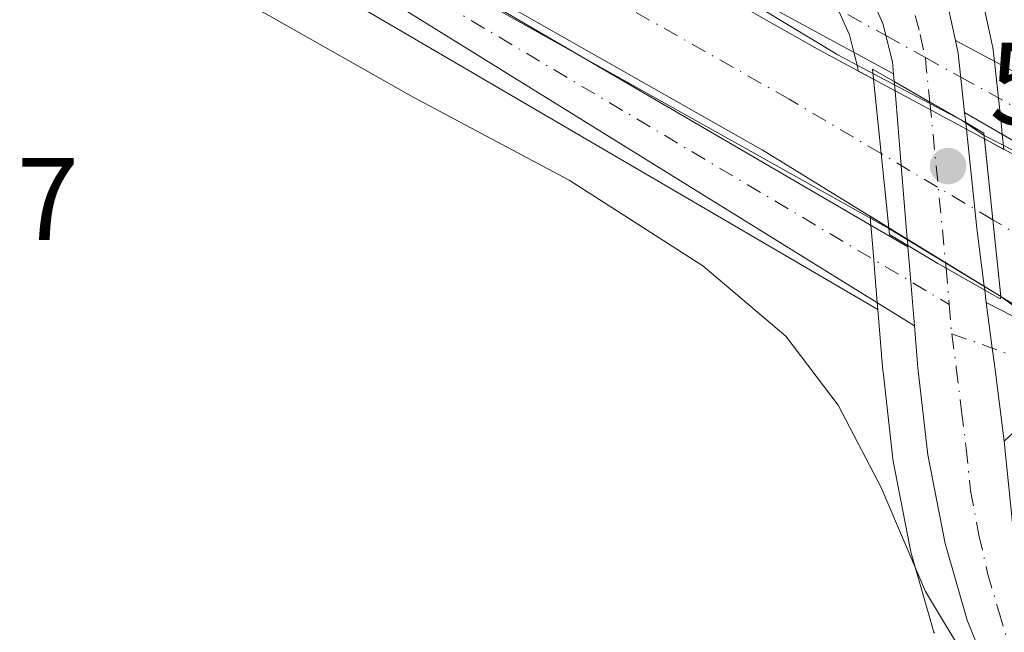
# Model space of a CAD drawing. Units: metres. Extents: x 627787 to 631247, y 4736556 to 4738933.
# Drawn here: x 631086 to 631170, y 4738167 to 4738219 of the extents above; entities that cross this region are included whole.
import ezdxf

# ---------------------------------------------------------------- set-up
doc = ezdxf.new("R2010")
doc.units = ezdxf.units.M
doc.header["$MEASUREMENT"] = 0
doc.linetypes.add('DGN Style 4', pattern=[2.6384748266838614, 1.318413404963828, -0.6592067024819142, 0.001648016756204785, -0.6592067024819142])
for name, color, linetype, lineweight in [('Camino Cxs', 7, 'Continuous', 0), ('Camino eje', 30, 'DGN Style 4', 13), ('Carretera de calzada única Cxs', 7, 'Continuous', 13), ('Carretera de calzada única eje', 7, 'DGN Style 4', 0), ('Corriente artificial Cxs', 4, 'Continuous', 13), ('Corriente artificial eje', 142, 'DGN Style 4', 0), ('Corriente artificial eje oculto', 21, 'DGN Style 4', 0), ('Corriente artificial oculto Cxs', 21, 'Continuous', 13), ('Cultivos herbáceos CxS', 92, 'Continuous', 0), ('Curva de nivel normal', 30, 'Continuous', 0), ('Núcleo urbano CxS', 7, 'Continuous', 0), ('Pastizal CxS', 92, 'Continuous', 0), ('Pista pavimentada Cxs', 135, 'Continuous', 0), ('Pista pavimentada eje', 135, 'DGN Style 4', 0), ('Puente Cxs', 1, 'Continuous', 13), ('Punto de cota en terreno', 7, 'Continuous', 0), ('Rótulo de punto de cota en construcción', 7, 'Continuous', 0), ('Rótulo de punto de cota en terreno', 7, 'Continuous', 0), ('Suelo desnudo CxS', 253, 'Continuous', 0)]:
    doc.layers.add(name, color=color, linetype=linetype, lineweight=lineweight)
doc.styles.add('Style-Arial', font='txt')

# ---------------------------------------------------------------- blocks, each defined once
blk = doc.blocks.new('*U7')
at = {"layer": 'Cultivos herbáceos CxS', "color": 92, "linetype": 'Continuous', "lineweight": 0}
blk.add_polyline3d([(630992.8190000001, 4738312.4506, 531.7912000000069), (631020.9914999995, 4738277.916099999, 531.547200000001), (631063.3642999995, 4738251.153100001, 531.6100000000006), (631080.0871000001, 4738240.5909, 531.4829000000027), (631159.2675999999, 4738194.3267, 532.6828999999998), (631159.7004000006, 4738189.092900001, 532.0145000000048), (631159.7092000004, 4738189.0021, 532.0005999999995), (631160.5491000004, 4738181.5921, 531.0391999999993), (631160.5806, 4738181.382900001, 531.0169000000024), (631162.0553000001, 4738173.806700001, 530.2529999999971), (631162.1161000002, 4738173.554300001, 530.2241999999969), (631163.9861000003, 4738167.024300001, 529.7207000000053), (631164.0510999998, 4738166.824100001, 529.7087999999932), (631164.0894999999, 4738166.7237, 529.7044000000024)], dxfattribs=at)
blk = doc.blocks.new('*U14')
at = {"layer": 'Núcleo urbano CxS', "color": 7, "linetype": 'Continuous', "lineweight": 0}
for points in [[(631168.1799, 4738220.735500001, 533.5872999999992), (631169.0499, 4738216.785499999, 533.6812999999966), (631169.0745000001, 4738216.6611, 533.6824000000051), (631169.1025, 4738216.4647, 533.6864999999962), (631169.2100999998, 4738215.4704, 533.7161000000051), (631169.7177999998, 4738210.781500001, 533.4600999999967), (631169.7308, 4738210.6439, 533.4318000000058), (631169.7438000003, 4738210.573899999, 533.4171999999963), (631169.8810999999, 4738209.2686, 533.1564999999973), (631170.0174000004, 4738207.972999999, 532.9113999999972), (631168.3517000005, 4738208.8682, 533.0369999999966), (631158.8898999998, 4738213.953500001, 531.8650999999954), (631157.5842000004, 4738214.655300001, 531.7495000000055), (631157.5613000002, 4738214.9299, 531.9079999999958), (631157.2186000004, 4738216.268200001, 532.6021000000037), (631156.8454999998, 4738217.7249, 533.2937999999995), (631155.6725000005, 4738220.379100001, 533.4906999999948)], [(631164.0894999999, 4738166.7237, 529.7044000000024), (631164.0510999998, 4738166.824100001, 529.7087999999932), (631163.9861000003, 4738167.024300001, 529.7207000000053), (631162.1161000002, 4738173.554300001, 530.2241999999969), (631162.0553000001, 4738173.806700001, 530.2529999999971), (631160.5806, 4738181.382900001, 531.0169000000024), (631160.5491000004, 4738181.5921, 531.0391999999993), (631159.7092000004, 4738189.0021, 532.0005999999995), (631159.7004000006, 4738189.092900001, 532.0145000000048), (631159.2675999999, 4738194.3267, 532.6828999999998), (631159.2209999999, 4738194.889900001, 532.7155000000057), (631158.8302999996, 4738199.612700001, 532.0638000000035), (631158.6738, 4738201.5033, 531.3438000000025), (631158.6098999997, 4738202.2744, 531.0519999999962), (631160.2012999998, 4738201.297599999, 531.4239999999991), (631169.7600999996, 4738195.4301, 531.2072999999946), (631171.6286000004, 4738194.2577, 530.8790000000008)]]:
    blk.add_polyline3d(points, dxfattribs=at)
blk = doc.blocks.new('5PATER')
at = {"layer": 'Pastizal CxS', "linetype": 'Continuous', "lineweight": 0}
h = blk.add_hatch(color=51, dxfattribs=at)
edge = h.paths.add_edge_path()
edge.add_ellipse((0, 0), major_axis=(-0.1095731443231308, -0.1110710700762829), ratio=0.9994222409660322, start_angle=0, end_angle=360)

msp = doc.modelspace()

# ---------------------------------------------------------------- linework, layer by layer
at = {"layer": 'Camino Cxs', "color": 7, "linetype": 'Continuous', "lineweight": 0, "extrusion": (-0.9965965623688177, -0.08243354994383378, 4.14525364723915e-05), "elevation": -1019600.312851589, "flags": 128}
msp.add_lwpolyline([(-4670044.584702253, 575.2803196499971), (-4670041.612686672, 575.4305196501299), (-4670037.82529719, 575.2378196499645)], dxfattribs=at)
at = {"layer": 'Camino Cxs', "color": 7, "linetype": 'Continuous', "lineweight": 0, "extrusion": (0.9917150666765228, 0.1284282081602012, 0.002724311938808658), "elevation": 1234458.662205598, "flags": 128}
msp.add_lwpolyline([(4617884.657259757, -2830.884177009332), (4617891.030233759, -2830.503374226791), (4617892.661391612, -2830.462275443678), (4617896.595943921, -2830.835876830098)], dxfattribs=at)
at = {"layer": 'Camino Cxs', "color": 7, "linetype": 'Continuous', "lineweight": 0, "extrusion": (0.4132206753783233, 0.7457129389484897, 0.52264795620445), "elevation": 3794423.313595626, "flags": 128}
msp.add_lwpolyline([(1744474.838112797, -2325515.949182079), (1744440.906837982, -2325518.034928278), (1744429.086257765, -2325517.873060673)], dxfattribs=at)
at = {"layer": 'Camino Cxs', "color": 7, "linetype": 'Continuous', "lineweight": 0}
for points in [[(630935.8914000001, 4738412.486500001, 528.828800000003), (630936.3340999996, 4738409.7893, 530.1604999999981), (630941.1491, 4738402.693299999, 530.3839000000007), (630961.7849000003, 4738373.0625, 531.279999999999), (630969.2191000005, 4738362.176700001, 530.6306999999942), (630976.9452999998, 4738349.9213, 530.0806000000011), (630992.8510999996, 4738320.760700001, 530.0825000000041), (631002.5692999996, 4738302.9001, 530.434699999998), (631009.0521000001, 4738294.3431, 530.2813000000025), (631016.0771000005, 4738286.277100001, 530.4070000000065), (631022.2845000002, 4738280.587099999, 530.6214999999938), (631029.2642999999, 4738275.158299999, 530.5473000000056), (631042.0969000002, 4738267.5635, 530.642200000002), (631077.2641000003, 4738247.9967, 530.5192999999999), (631116.1787, 4738226.2893, 530.0669999999955), (631161.8367, 4738199.658500001, 533.0152999999991)], [(631162.3938999996, 4738192.9221, 532.9728000000032), (631114.1904999996, 4738222.8181, 532.5372999999963), (631075.3174999999, 4738244.502499999, 532.0114999999934), (631040.1054999996, 4738264.0941, 532.104600000006), (631027.0087000001, 4738271.845100001, 532.1578000000009), (631019.7011000002, 4738277.528899999, 531.8401000000014), (631013.2084999997, 4738283.4805, 531.7966000000015), (631005.9461000003, 4738291.8189, 531.9189999999944), (630999.1995000001, 4738300.724300001, 531.8944000000047), (630989.3384999996, 4738318.847100001, 531.767200000002), (630973.4943000004, 4738347.894900001, 531.8245000000024), (630965.8744999999, 4738359.9813, 531.8549999999959), (630958.4921000004, 4738370.7915, 531.9811000000045), (630937.8529000003, 4738400.427300001, 532.0176999999967), (630932.6136999996, 4738408.1481, 531.8767999999982), (630931.9667999997, 4738412.064300001, 530.0418999999965)], [(630992.8510999996, 4738320.760700001, 530.0825000000041), (631002.5692999996, 4738302.9001, 530.434699999998), (631009.0521000001, 4738294.3431, 530.2813000000025), (631016.0771000005, 4738286.277100001, 530.4070000000065), (631022.2845000002, 4738280.587099999, 530.6214999999938), (631029.2642999999, 4738275.158299999, 530.5473000000056), (631042.0969000002, 4738267.5635, 530.642200000002), (631077.2641000003, 4738247.9967, 530.5192999999999), (631116.1787, 4738226.2893, 530.0669999999955), (631161.8367, 4738199.658500001, 533.0152999999991), (631162.0817, 4738196.696599999, 533.1655000000028), (631162.3938999996, 4738192.9221, 532.9728000000032), (631114.1904999996, 4738222.8181, 532.5372999999963), (631075.3174999999, 4738244.502499999, 532.0114999999934), (631040.1054999996, 4738264.0941, 532.104600000006), (631027.0087000001, 4738271.845100001, 532.1578000000009), (631019.7011000002, 4738277.528899999, 531.8401000000014), (631013.2084999997, 4738283.4805, 531.7966000000015), (631005.9461000003, 4738291.8189, 531.9189999999944), (630999.1995000001, 4738300.724300001, 531.8944000000047), (630989.3384999996, 4738318.847100001, 531.767200000002)]]:
    msp.add_polyline3d(points, dxfattribs=at)
msp.add_polyline3d([(631170.0500999996, 4738183.090100001, 532.1768000000011), (631169.2301000003, 4738189.4101, 532.5576000000001), (631169.0209999997, 4738191.027799999, 532.5987000000023), (631168.5168000003, 4738194.9299, 532.2250000000058), (631198.7242999999, 4738179.4373, 530.4468999999954), (631209.0225999998, 4738173.634, 530.5849000000017), (631209.1217, 4738168.427400001, 531.8491999999969), (631196.4068999998, 4738175.306299999, 531.9262000000017), (631175.8529000003, 4738185.5833, 532.1177000000025), (631173.3340999996, 4738185.6841, 532.2145000000019), (631171.6212999999, 4738184.5757, 532.2082999999984)], close=True, dxfattribs=at)
at = {"layer": 'Camino eje', "color": 30, "linetype": 'DGN Style 4', "lineweight": 13}
for points in [[(630933.9431999996, 4738412.276900001, 529.5509000000021), (630934.4738999996, 4738408.968699999, 531.0528000000049), (630939.5009000005, 4738401.5603, 531.3641000000061), (630960.1385000005, 4738371.926899999, 531.7263999999996), (630967.5469000004, 4738361.079100001, 531.7314999999944), (630975.2197000004, 4738348.908100001, 531.0553999999975), (630991.0948999999, 4738319.803900001, 531.0381000000052), (631000.8844999997, 4738301.8123, 531.391499999998), (631007.4990999997, 4738293.080900001, 531.5718999999954), (631014.6426999997, 4738284.878900001, 531.2838999999949), (631020.9927000003, 4738279.0581, 531.3880000000064), (631028.1365, 4738273.501700001, 531.6154999999999), (631041.1010999996, 4738265.8289, 531.4872999999934), (631076.2909000004, 4738246.249700001, 531.4440999999933), (631115.1847000001, 4738224.5537, 531.3649000000005), (631165.3450999996, 4738194.758099999, 532.8730000000069)], [(631165.5790999997, 4738192.246900001, 532.9239999999991), (631172.7295000004, 4738189.714299999, 532.0991000000067), (631179.1778999995, 4738186.792300001, 531.7722999999969), (631197.4703000003, 4738177.457900001, 531.9410999999964), (631209.0729, 4738170.99, 531.4401999999973)]]:
    msp.add_polyline3d(points, dxfattribs=at)
at = {"layer": 'Carretera de calzada única Cxs', "color": 7, "linetype": 'Continuous', "lineweight": 13, "extrusion": (-0.04838057211338381, -0.01056652259721966, 0.9987730817569045), "elevation": -80069.29099063398, "flags": 128}
msp.add_lwpolyline([(-4494423.676250298, 1625674.649886061), (-4494422.541486896, 1625674.651905406), (-4494417.529024874, 1625674.114759736)], dxfattribs=at)
at = {"layer": 'Carretera de calzada única Cxs', "color": 7, "linetype": 'Continuous', "lineweight": 13, "extrusion": (0.01398823105060097, -0.1679087311471432, 0.9857032958231557), "elevation": -786232.977406277, "flags": 128}
msp.add_lwpolyline([(1022352.744808481, 4602788.957570317), (1022352.744808481, 4602789.64188233)], dxfattribs=at)
at = {"layer": 'Carretera de calzada única Cxs', "color": 7, "linetype": 'Continuous', "lineweight": 13, "extrusion": (0.4972065162606211, 0.867632223118373, 7.479737050438361e-05), "elevation": 4424844.167478701, "flags": 128}
msp.add_lwpolyline([(1808248.402568925, 202.9695919487075), (1808251.919030721, 203.0885919490464), (1808255.421699925, 202.3174919468768)], dxfattribs=at)
msp.add_lwpolyline([(1808248.402568925, 202.9695919487075), (1808251.919030721, 203.0885919490464), (1808255.421699925, 202.3174919468768)], dxfattribs=at)
at = {"layer": 'Carretera de calzada única Cxs', "color": 7, "linetype": 'Continuous', "lineweight": 13, "extrusion": (0.9965903249981204, 0.08250888068652201, 9.342375556004693e-05), "elevation": 1019953.380140626, "flags": 128}
msp.add_lwpolyline([(4669967.634418949, 437.7156266416675), (4669967.703554322, 437.7094266412896), (4669968.172753054, 437.6672266402533), (4669974.462801302, 437.6921266415548), (4669980.849879906, 437.8701266416489), (4669981.641079211, 437.996326642881)], dxfattribs=at)
at = {"layer": 'Carretera de calzada única Cxs', "color": 7, "linetype": 'Continuous', "lineweight": 13, "extrusion": (0.005841687163559399, -0.05363113453620143, 0.9985437276851941), "elevation": -249895.3544163431, "flags": 128}
msp.add_lwpolyline([(1140523.06466465, 4635275.158474925), (1140523.06466465, 4635274.283563929)], dxfattribs=at)
at = {"layer": 'Carretera de calzada única Cxs', "color": 7, "linetype": 'Continuous', "lineweight": 13, "extrusion": (-0.00722682378455422, 0.08798160545221884, 0.9960958839991446), "elevation": 412844.0518810572, "flags": 128}
msp.add_lwpolyline([(-1016933.487457948, -4652344.314744384), (-1016933.487457948, -4652344.448413154)], dxfattribs=at)
at = {"layer": 'Carretera de calzada única Cxs', "color": 7, "linetype": 'Continuous', "lineweight": 13, "extrusion": (-0.9965965623688177, -0.08243354994383378, 4.14525364723915e-05), "elevation": -1019600.312851589, "flags": 128}
msp.add_lwpolyline([(-4670044.584702253, 575.2803196499971), (-4670041.612686672, 575.4305196501299), (-4670037.82529719, 575.2378196499645)], dxfattribs=at)
at = {"layer": 'Carretera de calzada única Cxs', "color": 7, "linetype": 'Continuous', "lineweight": 13, "extrusion": (-0.01593471788298331, 0.1234118049853796, 0.9922276004809787), "elevation": 575219.7848551866, "flags": 128}
msp.add_lwpolyline([(-1232722.804881067, -4582400.205099475), (-1232722.804881067, -4582399.137886638)], dxfattribs=at)
at = {"layer": 'Carretera de calzada única Cxs', "color": 7, "linetype": 'Continuous', "lineweight": 13, "extrusion": (0.9917150666765228, 0.1284282081602012, 0.002724311938808658), "elevation": 1234458.662205598, "flags": 128}
msp.add_lwpolyline([(4617884.657259757, -2830.884177009332), (4617891.030233759, -2830.503374226791), (4617892.661391612, -2830.462275443678), (4617896.595943921, -2830.835876830098)], dxfattribs=at)
at = {"layer": 'Carretera de calzada única Cxs', "color": 7, "linetype": 'Continuous', "lineweight": 13}
for points in [[(631071.2610999999, 4738385.2327, 537.4006999999983), (631078.6001000004, 4738359.470100001, 536.6144000000058), (631089.5000999998, 4738326.7301, 534.494399999996), (631096.3701, 4738304.6501, 533.005799999999), (631100.9200999998, 4738290.3101, 532.3407000000007), (631104.8501000004, 4738279.9901, 532.1742999999988), (631109.7301000003, 4738270.880100001, 532.2066999999952), (631116.1401000004, 4738261.890100001, 532.4434000000037), (631120.1601, 4738257.340100001, 532.6184000000068), (631124.9801000003, 4738252.590100001, 532.8959999999934), (631130.4101, 4738248.4301, 533.1830000000045), (631136.8201000001, 4738244.2401, 533.4171999999963), (631143.4801000003, 4738240.470100001, 533.6879999999946), (631150.4200999998, 4738237.110099999, 533.9327000000048), (631156.2100999998, 4738233.2601, 534.1252999999997), (631160.5301000001, 4738229.0001, 534.0823999999993), (631163.7600999996, 4738223.850099999, 534.0506000000023), (631165.2500999998, 4738220.090100001, 533.9312000000064), (631165.8760000002, 4738217.248299999, 534.0099999999948)], [(631165.2500999998, 4738220.090100001, 533.9312000000064), (631165.8760000002, 4738217.248299999, 534.0099999999948), (631166.1201, 4738216.140100001, 534.0100999999995), (631166.6656, 4738211.128699999, 533.9835000000021), (631166.7600999996, 4738210.2601, 533.9363000000012), (631163.7090999996, 4738212.008500001, 534.0553000000073), (631160.6700999998, 4738213.7501, 533.2841999999946), (631160.6140999999, 4738214.422300001, 533.3994999999995), (631160.5301000001, 4738215.4301, 533.5859000000055), (631159.6901000004, 4738218.710100001, 534.032600000006), (631158.7538999999, 4738220.828299999, 534.1223000000027)], [(631160.6140999999, 4738214.422300001, 533.3994999999995), (631160.5301000001, 4738215.4301, 533.5859000000055), (631159.6901000004, 4738218.710100001, 534.032600000006), (631158.7538999999, 4738220.828299999, 534.1223000000027)], [(631166.7600999996, 4738210.2601, 533.9363000000012), (631166.8198999995, 4738209.691400001, 533.9052999999985), (631167.5362, 4738202.883099999, 531.9137000000047), (631167.7100999998, 4738201.2301, 531.8288999999932), (631168.3395999996, 4738196.301999999, 532.0580999999949), (631168.3501000004, 4738196.220100001, 532.0665000000008), (631168.3810999999, 4738195.9801, 532.0923000000039)], [(631170.3501000004, 4738159.2601, 529.5056999999942), (631166.8701, 4738167.850099999, 530.5516000000061), (631165.0000999998, 4738174.380100001, 531.1444000000047), (631163.5301000001, 4738181.9301, 531.9870999999986), (631162.6901000004, 4738189.340100001, 532.7260999999999), (631162.3938999996, 4738192.9221, 532.9728000000032), (631162.0817, 4738196.696599999, 533.1655000000028), (631161.8367, 4738199.658500001, 533.0152999999991), (631161.8257999998, 4738199.791200001, 533.0035000000062), (631164.3914000001, 4738198.252699999, 532.8491999999969), (631165.0878, 4738197.856000001, 532.7884999999952), (631168.3810999999, 4738195.9801, 532.0923000000039), (631168.5168000003, 4738194.9299, 532.2250000000058), (631169.0209999997, 4738191.027799999, 532.5987000000023), (631169.2301000003, 4738189.4101, 532.5576000000001), (631170.0500999996, 4738183.090100001, 532.1768000000011), (631170.7801000001, 4738175.8301, 531.3812999999936), (631172.2500999998, 4738169.3101, 530.5610000000015), (631174.5100999996, 4738162.1501, 529.8620999999986)], [(631161.8257999998, 4738199.791200001, 533.0035000000062), (631164.3914000001, 4738198.252699999, 532.8491999999969), (631165.0878, 4738197.856000001, 532.7884999999952), (631168.3810999999, 4738195.9801, 532.0923000000039)], [(631161.8257999998, 4738199.791200001, 533.0035000000062), (631164.3914000001, 4738198.252699999, 532.8491999999969), (631165.0878, 4738197.856000001, 532.7884999999952), (631168.3810999999, 4738195.9801, 532.0923000000039)], [(631201.6419000003, 4738115.8347, 526.4296999999933), (631193.7500999998, 4738126.7401, 527.2477999999974), (631184.0100999996, 4738137.520099999, 527.7958999999975), (631177.1901000004, 4738147.550100001, 528.5676999999996), (631173.5301000001, 4738153.2601, 529.0314999999973), (631170.3501000004, 4738159.2601, 529.5056999999942), (631166.8701, 4738167.850099999, 530.5516000000061), (631165.0000999998, 4738174.380100001, 531.1444000000047), (631163.5301000001, 4738181.9301, 531.9870999999986), (631162.6901000004, 4738189.340100001, 532.7260999999999), (631162.3938999996, 4738192.9221, 532.9728000000032)]]:
    msp.add_polyline3d(points, dxfattribs=at)
msp.add_polyline3d([(631166.7600999996, 4738210.2601, 533.9363000000012), (631166.8198999995, 4738209.691400001, 533.9052999999985), (631167.5362, 4738202.883099999, 531.9137000000047), (631167.7100999998, 4738201.2301, 531.8288999999932), (631168.3395999996, 4738196.301999999, 532.0580999999949), (631168.3501000004, 4738196.220100001, 532.0665000000008), (631168.3810999999, 4738195.9801, 532.0923000000039), (631165.0878, 4738197.856000001, 532.7884999999952), (631164.3914000001, 4738198.252699999, 532.8491999999969), (631161.8257999998, 4738199.791200001, 533.0035000000062), (631161.8201000001, 4738199.860099999, 532.9973000000027), (631161.7813999997, 4738200.3277, 532.9551000000065), (631161.2624000004, 4738206.5963, 532.9799999999959), (631160.7353999997, 4738212.9616, 533.1579999999958), (631160.6700999998, 4738213.7501, 533.2841999999946), (631163.7090999996, 4738212.008500001, 534.0553000000073)], close=True, dxfattribs=at)
at = {"layer": 'Carretera de calzada única eje', "color": 7, "linetype": 'DGN Style 4', "lineweight": 0, "extrusion": (0.08939144935080222, -0.0142904341813742, 0.9958940467107287), "elevation": -10758.6056169047, "flags": 128}
msp.add_lwpolyline([(4778441.248131868, 124257.2630693109), (4778440.411245336, 124257.062023215), (4778437.566759842, 124256.281036457)], dxfattribs=at)
at = {"layer": 'Carretera de calzada única eje', "color": 7, "linetype": 'DGN Style 4', "lineweight": 0, "extrusion": (0.9930541253214054, 0.08995202270571484, 0.07584284932206285), "elevation": 1053031.983523645, "flags": 128}
msp.add_lwpolyline([(4661953.967164299, -79560.04091785775), (4661939.939949007, -79561.33013107121), (4661939.747994646, -79561.31137705558)], dxfattribs=at)
at = {"layer": 'Carretera de calzada única eje', "color": 7, "linetype": 'DGN Style 4', "lineweight": 0, "extrusion": (-0.002249135835025835, 0.02707966543757682, 0.999630748380513), "elevation": 127421.8284677191, "flags": 128}
msp.add_lwpolyline([(-1021185.906911058, -4667957.968499755), (-1021185.906911058, -4667954.858784663)], dxfattribs=at)
at = {"layer": 'Carretera de calzada única eje', "color": 7, "linetype": 'DGN Style 4', "lineweight": 0, "extrusion": (0.6118032871736053, 0.0730054520491453, 0.7876337611953103), "elevation": 732482.7918594531, "flags": 128}
msp.add_lwpolyline([(4630031.306065272, -935488.4323071302), (4630029.350446795, -935488.3406077425), (4630028.78482925, -935488.3495342315)], dxfattribs=at)
at = {"layer": 'Carretera de calzada única eje', "color": 7, "linetype": 'DGN Style 4', "lineweight": 0}
for points in [[(631162.4600999998, 4738219.4001, 534.2728000000062), (631162.8901000004, 4738217.7601, 534.207899999994), (631163.3245000001, 4738215.7981, 534.1441999999952)], [(631165.5790999997, 4738192.246900001, 532.9239999999991), (631165.9600999998, 4738189.360099999, 532.7439000000013), (631166.3901000004, 4738185.670100001, 532.4750000000058), (631166.8000999996, 4738182.5101, 532.2258000000002), (631167.1601, 4738178.880100001, 531.8913999999932), (631167.8901000004, 4738175.090100001, 531.5149999999994), (631168.6201, 4738171.840100001, 531.1074999999983), (631169.5701000001, 4738168.5801, 530.6506999999983), (631170.6901000004, 4738165.0001, 530.2016000000004), (631172.4200999998, 4738160.690099999, 529.8073000000004), (631174.0100999996, 4738157.690099999, 529.5054999999993), (631177.3000999996, 4738151.1801, 528.8364000000003), (631179.1401000004, 4738148.3301, 528.6579000000056), (631182.5301000001, 4738143.3201, 528.2225000000036), (631185.8901000004, 4738138.050100001, 527.8801999999996), (631188.2100999998, 4738135.270099999, 527.751900000003), (631193.0701000001, 4738129.890100001, 527.460699999996), (631194.1201, 4738129.020099999, 527.4277000000002), (631195.0301000001, 4738127.770099999, 527.3220000000001), (631196.1700999998, 4738126.4001, 527.2216000000044), (631197.0500999996, 4738125.2601, 527.1569000000018), (631198.2801000001, 4738123.6801, 527.0687000000034), (631203.3000999996, 4738116.7601, 526.4688000000025), (631204.7191000005, 4738114.6317, 526.2740000000049)]]:
    msp.add_polyline3d(points, dxfattribs=at)
at = {"layer": 'Corriente artificial Cxs', "color": 4, "linetype": 'Continuous', "lineweight": 13, "extrusion": (0.9946743942210879, 0.1030672070711848, 1.753446397463572e-05), "elevation": 1116152.074487468, "flags": 128}
msp.add_lwpolyline([(4647928.310601896, 512.2939717384344), (4647921.934641119, 509.5687717380148), (4647915.586939892, 511.8528717383703)], dxfattribs=at)
at = {"layer": 'Corriente artificial Cxs', "color": 4, "linetype": 'Continuous', "lineweight": 13, "extrusion": (0.9945526757216512, 0.104235191788887, 2.763718081935746e-06), "elevation": 1121618.284599856, "flags": 128}
msp.add_lwpolyline([(4646594.84212043, 528.1074632678333), (4646601.420554839, 526.5165632678317), (4646608.353823587, 529.9371632678424)], dxfattribs=at)
at = {"layer": 'Corriente artificial Cxs', "color": 4, "linetype": 'Continuous', "lineweight": 13}
for points in [[(631160.2012999998, 4738201.297599999, 531.4239999999991), (631149.3953999998, 4738207.9307, 529.2605999999942), (631149.2958000004, 4738207.9857, 529.2698999999993), (631120.8711999999, 4738224.124299999, 529.9147999999988), (631104.0118000006, 4738234.041200001, 528.952099999995), (631065.4716999996, 4738255.8189, 529.3083999999944), (631047.5499, 4738265.863100001, 528.6462000000029), (631037.7050999999, 4738271.019900001, 529.7382999999973), (631037.5286999998, 4738271.117000001, 529.7406999999948), (631037.2323000003, 4738271.3025, 529.7163), (631030.3389999997, 4738275.967700001, 529.3974000000017), (631030.1108999997, 4738276.131800001, 529.386400000003), (631025.1193000004, 4738279.944800001, 529.6656999999977), (631024.9171000002, 4738280.108100001, 529.6901999999973), (631017.7977, 4738286.259500001, 528.8647000000057), (631017.4764, 4738286.5636, 528.7421000000032), (631009.6891999999, 4738294.628799999, 529.9900999999954), (631009.4606, 4738294.8826, 530.0206999999937), (631009.2718000002, 4738295.122500001, 530.037599999996), (631004.9006000003, 4738301.0449, 529.796199999997), (631004.7506999997, 4738301.2597, 529.7929000000004), (630999.2051999997, 4738309.680500001, 530.032600000006)], [(631012.8633000003, 4738306.759099999, 530.554999999993), (631016.9643000001, 4738301.2028, 530.2954000000027), (631024.3726000005, 4738293.529899999, 529.8098999999929), (631031.1857000003, 4738287.642899999, 530.4743000000017), (631035.9482000005, 4738284.004899999, 530.695000000007), (631042.4966000002, 4738279.573100001, 530.3524000000034), (631052.1585999997, 4738274.5121, 530.9419999999955), (631052.2806000002, 4738274.446000001, 530.9449000000022), (631070.2779000001, 4738264.3595, 530.6404999999941), (631108.9078000003, 4738242.5306, 530.9873999999982), (631125.7744000005, 4738232.6095, 531.1540999999997), (631154.0849000001, 4738216.536, 531.6520000000019), (631158.8898999998, 4738213.953500001, 531.8650999999954)], [(631070.2779000001, 4738264.3595, 530.6404999999941), (631108.9078000003, 4738242.5306, 530.9873999999982), (631125.7744000005, 4738232.6095, 531.1540999999997), (631154.0849000001, 4738216.536, 531.6520000000019), (631158.8898999998, 4738213.953500001, 531.8650999999954), (631159.5471000001, 4738207.611500001, 529.1398999999947), (631160.2012999998, 4738201.297599999, 531.4239999999991), (631149.3953999998, 4738207.9307, 529.2605999999942), (631149.2958000004, 4738207.9857, 529.2698999999993), (631120.8711999999, 4738224.124299999, 529.9147999999988), (631104.0118000006, 4738234.041200001, 528.952099999995), (631065.4716999996, 4738255.8189, 529.3083999999944)], [(631168.3517000005, 4738208.8682, 533.0369999999966), (631174.3916999997, 4738205.621900001, 531.7734999999957), (631190.4856000004, 4738196.194399999, 530.9664000000049), (631208.7914000005, 4738185.786699999, 531.0430000000051)], [(631209.0225999998, 4738173.634, 530.522100000002), (631198.7242999999, 4738179.4373, 530.204700000002), (631188.2994999997, 4738184.7839, 530.2541000000056), (631185.1025, 4738186.601500001, 530.0936999999976), (631174.2687999997, 4738192.601199999, 530.7596000000049), (631169.7600999996, 4738195.4301, 531.2072999999946)]]:
    msp.add_polyline3d(points, dxfattribs=at)
msp.add_polyline3d([(631169.7600999996, 4738195.4301, 531.2072999999946), (631169.0744000003, 4738201.9727, 529.616399999999), (631168.3517000005, 4738208.8682, 533.0369999999966), (631174.3916999997, 4738205.621900001, 531.7734999999957), (631190.4856000004, 4738196.194399999, 530.9664000000049), (631208.7914000005, 4738185.786699999, 531.0430000000051), (631209.0225999998, 4738173.634, 530.522100000002), (631198.7242999999, 4738179.4373, 530.204700000002), (631188.2994999997, 4738184.7839, 530.2541000000056), (631185.1025, 4738186.601500001, 530.0936999999976), (631174.2687999997, 4738192.601199999, 530.7596000000049)], close=True, dxfattribs=at)
at = {"layer": 'Corriente artificial eje', "color": 142, "linetype": 'DGN Style 4', "lineweight": 0}
for points in [[(631159.5471000001, 4738207.611500001, 529.1398999999947), (631151.7150999998, 4738212.2468, 527.7048000000068), (631123.3224, 4738228.367000001, 528.3858999999939), (631106.4594999999, 4738238.2863, 528.1202000000048), (631067.8748000005, 4738260.089199999, 528.374800000005), (631049.8849999999, 4738270.171499999, 528.4786000000023), (631039.9787, 4738275.360500001, 528.420299999998), (631033.0854000002, 4738280.025699999, 528.1247000000003), (631028.0937999999, 4738283.8387, 528.0390999999945), (631021.0014000004, 4738289.9671, 527.9190999999992), (631013.2142000003, 4738298.032299999, 527.8957999999984), (631008.8430000005, 4738303.954700001, 528.1854000000021), (631003.2975000005, 4738312.375499999, 527.8815000000031), (630998.4939000001, 4738321.238500001, 528.267399999997), (630989.6952000001, 4738337.711300001, 528.1380999999965), (630974.6621000003, 4738365.525900001, 528.4471000000049), (630968.7901, 4738376.939999999, 527.9504000000015), (630965.7615999999, 4738382.3684, 527.6923999999999)], [(631208.9130999995, 4738179.390799999, 528.6916999999958), (631187.7940999996, 4738191.398, 528.1821999999956), (631174.5346999997, 4738198.741000001, 528.7146999999968), (631169.0744000003, 4738201.9727, 529.616399999999)]]:
    msp.add_polyline3d(points, dxfattribs=at)
at = {"layer": 'Corriente artificial eje oculto', "color": 21, "linetype": 'DGN Style 4', "lineweight": 0, "extrusion": (-0.03700518450316064, 0.02190178060945677, 0.9990750363841658), "elevation": 80947.6585626092, "flags": 128}
msp.add_lwpolyline([(-4399025.549184142, -1868409.566789104), (-4399025.549184142, -1868420.647969682)], dxfattribs=at)
at = {"layer": 'Corriente artificial oculto Cxs', "color": 21, "linetype": 'Continuous', "lineweight": 13, "extrusion": (0.9946743942210879, 0.1030672070711848, 1.753446397463572e-05), "elevation": 1116152.074487468, "flags": 128}
msp.add_lwpolyline([(4647928.310601896, 512.2939717384344), (4647921.934641119, 509.5687717380148), (4647915.586939892, 511.8528717383703)], dxfattribs=at)
at = {"layer": 'Corriente artificial oculto Cxs', "color": 21, "linetype": 'Continuous', "lineweight": 13, "extrusion": (-0.09553052563123449, 0.05134344226586118, 0.9941014885860057), "elevation": 183510.0019434886, "flags": 128}
msp.add_lwpolyline([(-4472410.041501421, -1677171.963808827), (-4472410.041501421, -1677161.158287786)], dxfattribs=at)
at = {"layer": 'Corriente artificial oculto Cxs', "color": 21, "linetype": 'Continuous', "lineweight": 13, "extrusion": (0.9945526757216512, 0.104235191788887, 2.763718081935746e-06), "elevation": 1121618.284599856, "flags": 128}
msp.add_lwpolyline([(4646594.84212043, 528.1074632678333), (4646601.420554839, 526.5165632678317), (4646608.353823587, 529.9371632678424)], dxfattribs=at)
at = {"layer": 'Corriente artificial oculto Cxs', "color": 21, "linetype": 'Continuous', "lineweight": 13, "extrusion": (0.01646291624692119, -0.01010546941883265, 0.9998134085300476), "elevation": -36959.6859399635, "flags": 128}
msp.add_lwpolyline([(4368307.523001356, 1940462.534596168), (4368307.523001356, 1940473.752669647)], dxfattribs=at)
at = {"layer": 'Corriente artificial oculto Cxs', "color": 21, "linetype": 'Continuous', "lineweight": 13}
msp.add_polyline3d([(631168.3517000005, 4738208.8682, 533.0369999999966), (631169.0744000003, 4738201.9727, 529.616399999999), (631169.7600999996, 4738195.4301, 531.2072999999946), (631160.2012999998, 4738201.297599999, 531.4239999999991), (631159.5471000001, 4738207.611500001, 529.1398999999947), (631158.8898999998, 4738213.953500001, 531.8650999999954)], close=True, dxfattribs=at)
at = {"layer": 'Cultivos herbáceos CxS', "color": 92, "linetype": 'Continuous', "lineweight": 0}
for points in [[(630931.6802000003, 4738413.235400001, 528.6223999999929), (630931.8107000003, 4738413.009299999, 528.5865999999951), (630944.9385000002, 4738390.253000001, 531.7244000000064), (630946.3444999997, 4738387.8159, 532.0175000000017), (630965.0060999999, 4738358.7861, 531.9348000000027), (630988.8510999996, 4738317.3145, 531.6524999999965), (630992.8190000001, 4738312.4506, 531.7912000000069), (631020.9914999995, 4738277.916099999, 531.547200000001), (631063.3642999995, 4738251.153100001, 531.6100000000006), (631080.0871000001, 4738240.5909, 531.4829000000027), (631159.2675999999, 4738194.3267, 532.6828999999998)], [(631159.2675999999, 4738194.3267, 532.6828999999998), (631159.7004000006, 4738189.092900001, 532.0145000000048), (631159.7092000004, 4738189.0021, 532.0005999999995), (631160.5491000004, 4738181.5921, 531.0391999999993), (631160.5806, 4738181.382900001, 531.0169000000024), (631162.0553000001, 4738173.806700001, 530.2529999999971), (631162.1161000002, 4738173.554300001, 530.2241999999969), (631163.9861000003, 4738167.024300001, 529.7207000000053), (631164.0510999998, 4738166.824100001, 529.7087999999932), (631164.0894999999, 4738166.7237, 529.7044000000024)]]:
    msp.add_polyline3d(points, dxfattribs=at)
at = {"layer": 'Curva de nivel normal', "color": 30, "linetype": 'Continuous', "lineweight": 0, "elevation": 530, "flags": 128}
for points in [[(630934.9100000003, 4738413.050100001), (630935.0499999998, 4738413.0001), (630936.5599999997, 4738411.210100001), (630944.4930999996, 4738397.7445), (630955.4733999996, 4738380.943399999), (630959.4420999996, 4738376.445499999), (630966.5581999999, 4738366.966), (630976.9046999998, 4738346.415200001), (630992.2505000001, 4738318.104800001), (631004.4214000005, 4738299.0547), (631015.7984999996, 4738285.8255), (631029.2922999999, 4738274.183800001), (631058.9393999996, 4738258.441600001), (631068.5141000003, 4738252.864800001), (631126.6799999997, 4738219.9901), (631160.2077000003, 4738201.2347)], [(630956.8399999999, 4738311.0801), (630969.5099999999, 4738304.870100001), (630975.7800000003, 4738301.920100001), (630981.0700000003, 4738301.920100001), (630985.3200000003, 4738305.3101), (630988.75, 4738304.9801), (630992.8399999999, 4738300.420100001), (631003.0199999996, 4738287.120100001), (631015.5, 4738274.120100001), (631023.9199999999, 4738267.690099999), (631031.7100000001, 4738262.9901), (631070.5899999999, 4738240.860099999), (631094.1399999997, 4738226.700099999), (631107.3499999996, 4738219.390100001), (631119.7000000002, 4738212.390100001), (631132.9600000001, 4738205.360099999), (631144.3600000005, 4738198.0601), (631151.4299999997, 4738192.0601), (631155.9000000004, 4738186.1801), (631159.5499999998, 4738179.1601), (631163.3399999999, 4738170.280099999), (631166.9800000006, 4738164.2401)], [(631158.8395999996, 4738214.450400001), (631155.8700000001, 4738216.020099999), (631145.2000000002, 4738222.4801), (631141.3499999996, 4738224.630100001), (631139.4000000004, 4738226.0101), (631136.0499999998, 4738227.6601), (631129.9299999997, 4738231.110099999), (631125.4699999997, 4738233.3301), (631121.6799999997, 4738235.850099999), (631117.4199999999, 4738237.700099999), (631114.1299999999, 4738239.9901), (631111.25, 4738241.5101), (631107.9400000004, 4738243.800100001), (631104.5099999999, 4738245.460100001), (631099.8899999997, 4738248.170100001), (631095.29, 4738250.5701), (631093.3700000001, 4738251.9901), (631051.1299999999, 4738275.970100001)], [(631158.8395999996, 4738214.450400001), (631166.4500000002, 4738210.4301), (631168.3205000004, 4738209.1654)], [(631168.3205000004, 4738209.1654), (631177.9000000004, 4738204.2601), (631194, 4738195.200099999), (631208.7725999998, 4738186.777000001)], [(631160.2077000003, 4738201.2347), (631169.7600999996, 4738195.430199999)], [(631169.7600999996, 4738195.430199999), (631172.6041000001, 4738193.366699999), (631176.4406000003, 4738191.170700001), (631176.9187000003, 4738190.948999999), (631185.1983000003, 4738186.064200001), (631194.5646000003, 4738181.142899999), (631207, 4738174.1579), (631209.0343000004, 4738173.0174)]]:
    msp.add_lwpolyline(points, dxfattribs=at)
at = {"layer": 'Núcleo urbano CxS', "color": 7, "linetype": 'Continuous', "lineweight": 0}
for points in [[(631155.6725000005, 4738220.379100001, 533.4906999999948), (631156.8454999998, 4738217.7249, 533.2937999999995), (631157.2186000004, 4738216.268200001, 532.6021000000037), (631157.5613000002, 4738214.9299, 531.9079999999958), (631157.5842000004, 4738214.655300001, 531.7495000000055), (631158.8898999998, 4738213.953500001, 531.8650999999954), (631168.3517000005, 4738208.8682, 533.0369999999966), (631170.0174000004, 4738207.972999999, 532.9113999999972), (631169.8810999999, 4738209.2686, 533.1564999999973), (631169.7438000003, 4738210.573899999, 533.4171999999963), (631169.7308, 4738210.6439, 533.4318000000058), (631169.7177999998, 4738210.781500001, 533.4600999999967), (631169.2100999998, 4738215.4704, 533.7161000000051), (631169.1025, 4738216.4647, 533.6864999999962), (631169.0745000001, 4738216.6611, 533.6824000000051), (631169.0499, 4738216.785499999, 533.6812999999966), (631168.1799, 4738220.735500001, 533.5872999999992)], [(631172.6287000002, 4738186.5317, 532.4875000000029), (631172.2052999996, 4738189.795299999, 532.1361999999936), (631171.7565000001, 4738193.268300001, 531.3315000000002), (631171.6286000004, 4738194.2577, 530.8790000000008), (631169.7600999996, 4738195.4301, 531.2072999999946), (631160.2012999998, 4738201.297599999, 531.4239999999991), (631158.6098999997, 4738202.2744, 531.0519999999962), (631158.6738, 4738201.5033, 531.3438000000025), (631158.8302999996, 4738199.612700001, 532.0638000000035), (631159.2209999999, 4738194.889900001, 532.7155000000057), (631159.2675999999, 4738194.3267, 532.6828999999998)], [(631159.2675999999, 4738194.3267, 532.6828999999998), (631159.7004000006, 4738189.092900001, 532.0145000000048), (631159.7092000004, 4738189.0021, 532.0005999999995), (631160.5491000004, 4738181.5921, 531.0391999999993), (631160.5806, 4738181.382900001, 531.0169000000024), (631162.0553000001, 4738173.806700001, 530.2529999999971), (631162.1161000002, 4738173.554300001, 530.2241999999969), (631163.9861000003, 4738167.024300001, 529.7207000000053), (631164.0510999998, 4738166.824100001, 529.7087999999932), (631164.0894999999, 4738166.7237, 529.7044000000024)]]:
    msp.add_polyline3d(points, dxfattribs=at)
at = {"layer": 'Pista pavimentada Cxs', "color": 135, "linetype": 'Continuous', "lineweight": 0, "extrusion": (-0.04838057211338381, -0.01056652259721966, 0.9987730817569045), "elevation": -80069.29099063398, "flags": 128}
msp.add_lwpolyline([(-4494423.676250298, 1625674.649886061), (-4494422.541486896, 1625674.651905406), (-4494417.529024874, 1625674.114759736)], dxfattribs=at)
at = {"layer": 'Pista pavimentada Cxs', "color": 135, "linetype": 'Continuous', "lineweight": 0, "extrusion": (0.426917123044694, 0.7561134648996046, 0.4960183446695857), "elevation": 3852350.259761324, "flags": 128}
msp.add_lwpolyline([(1779997.264071636, -2200018.308172797), (1779965.501368883, -2200019.853239473), (1779948.5625876, -2200019.751778252)], dxfattribs=at)
at = {"layer": 'Pista pavimentada Cxs', "color": 135, "linetype": 'Continuous', "lineweight": 0, "extrusion": (-0.4921038218164213, -0.8659106231380886, 0.08962489213538283), "elevation": -4413419.021007939, "flags": 128}
msp.add_lwpolyline([(-1792322.565931755, 397684.2051322897), (-1792343.035059854, 397684.2470007856), (-1792371.118031242, 397686.6407341466)], dxfattribs=at)
at = {"layer": 'Pista pavimentada Cxs', "color": 135, "linetype": 'Continuous', "lineweight": 0}
for points in [[(631019.9691000005, 4738308.096100001, 532.4541999999929), (631024.7790999999, 4738302.273499999, 532.0988000000071), (631030.1215000004, 4738297.185500001, 532.0679999999993), (631037.1217, 4738291.481699999, 532.0148000000045), (631044.0790999997, 4738286.3279, 532.0519999999962), (631057.9429000001, 4738278.218900001, 532.1462000000029), (631110.2999, 4738248.6029, 532.4766999999993), (631158.7538999999, 4738220.828299999, 534.1223000000027), (631159.6901000004, 4738218.710100001, 534.032600000006), (631160.5301000001, 4738215.4301, 533.5859000000055), (631160.6140999999, 4738214.422300001, 533.3994999999995), (631137.8158999998, 4738226.8158, 531.5580000000045), (631116.5932999998, 4738239.078500001, 531.2461999999941), (631091.8283000002, 4738253.524800001, 531.6704999999929), (631077.5937000001, 4738261.462300001, 531.483600000007), (631057.5910999998, 4738272.469000001, 531.6618000000017), (631040.2873000001, 4738282.417400001, 531.418399999995), (631035.4967, 4738285.218400001, 530.9214999999967), (631033.4389000004, 4738286.742699999, 531.2410999999993), (631028.3184000002, 4738290.915200001, 531.1061000000045), (631017.4519999997, 4738302.6281, 531.5800000000017), (631011.7899000002, 4738310.883099999, 531.4976000000024)], [(631160.6140999999, 4738214.422300001, 533.3994999999995), (631137.8158999998, 4738226.8158, 531.5580000000045), (631116.5932999998, 4738239.078500001, 531.2461999999941), (631091.8283000002, 4738253.524800001, 531.6704999999929), (631077.5937000001, 4738261.462300001, 531.483600000007), (631057.5910999998, 4738272.469000001, 531.6618000000017), (631040.2873000001, 4738282.417400001, 531.418399999995), (631035.4967, 4738285.218400001, 530.9214999999967), (631033.4389000004, 4738286.742699999, 531.2410999999993), (631028.3184000002, 4738290.915200001, 531.1061000000045), (631017.4519999997, 4738302.6281, 531.5800000000017), (631011.7899000002, 4738310.883099999, 531.4976000000024)], [(631160.6140999999, 4738214.422300001, 533.3994999999995), (631160.5301000001, 4738215.4301, 533.5859000000055), (631159.6901000004, 4738218.710100001, 534.032600000006), (631158.7538999999, 4738220.828299999, 534.1223000000027)]]:
    msp.add_polyline3d(points, dxfattribs=at)
msp.add_polyline3d([(631166.6656, 4738211.128699999, 533.9835000000021), (631166.1201, 4738216.140100001, 534.0100999999995), (631165.8760000002, 4738217.248299999, 534.0099999999948), (631193.9112999998, 4738202.299100001, 532.668399999995), (631208.6365, 4738193.927100001, 532.7565000000031), (631208.7692999998, 4738186.9497, 531.5577000000048), (631190.9751000004, 4738197.066500001, 531.5994000000064)], close=True, dxfattribs=at)
at = {"layer": 'Pista pavimentada eje', "color": 135, "linetype": 'DGN Style 4', "lineweight": 0}
for points in [[(630854.5695000002, 4738558.1939, 532.4609999999957), (630870.4445000002, 4738549.4627, 532.0237999999954), (630880.2341, 4738542.848099999, 532.209400000007), (630888.9654999999, 4738535.704299999, 532.2207000000053), (630894.5217000004, 4738529.0897, 532.1627000000008), (630900.6070999998, 4738521.4169, 532.1359999999986), (630908.0154999997, 4738508.187700001, 532.3083999999944), (630917.8051000005, 4738490.195900001, 532.2698999999993), (630929.4467000002, 4738468.235500001, 532.1303000000044), (630946.6447000002, 4738437.279100001, 532.2547999999952), (630961.7260999996, 4738411.3499, 532.2122999999992), (630978.9238999998, 4738377.218699999, 532.1999000000069), (630986.0676999995, 4738362.1373, 531.7877000000008), (631009.8803000003, 4738317.951900001, 531.9275999999954), (631017.5532999998, 4738306.3101, 532.1649999999936), (631022.5802999996, 4738300.2247, 532.0071000000025), (631028.1365, 4738294.9331, 532.005799999999), (631035.2802999998, 4738289.1121, 531.991399999999), (631042.4241000004, 4738283.820499999, 532.155700000003), (631056.4471000005, 4738275.6185, 531.8542000000016), (631108.8346999995, 4738245.985099999, 532.0046000000002), (631159.9552999996, 4738217.674500001, 533.991200000004), (631163.3245000001, 4738215.7981, 534.1441999999952)], [(631163.3245000001, 4738215.7981, 534.1441999999952), (631166.3377, 4738214.139900001, 534.0322000000015), (631192.4430999998, 4738199.6829, 532.3916000000027), (631208.7028999999, 4738190.4384, 532.2026999999945)]]:
    msp.add_polyline3d(points, dxfattribs=at)
at = {"layer": 'Puente Cxs', "color": 1, "linetype": 'Continuous', "lineweight": 13}
msp.add_polyline3d([(631169.7600999996, 4738195.4301, 531.4456000000064), (631169.6958, 4738195.2312, 531.5478000000003), (631164.3914000001, 4738198.252699999, 532.8491999999969), (631160.2600999996, 4738200.7301, 532.866399999999), (631158.8000999996, 4738214.8201, 532.8365000000049), (631160.6700999998, 4738213.7501, 533.2841999999946), (631166.7600999996, 4738210.2601, 533.9363000000012), (631168.3000999996, 4738209.360099999, 533.7690000000002)], close=True, dxfattribs=at)
msp.add_polyline3d([(631169.7600999996, 4738195.4301, 531.4456000000064), (631169.6958, 4738195.2312, 531.5478000000003), (631164.3914000001, 4738198.252699999, 532.8491999999969), (631160.2600999996, 4738200.7301, 532.866399999999), (631158.8000999996, 4738214.8201, 532.8365000000049), (631160.6700999998, 4738213.7501, 533.2841999999946), (631166.7600999996, 4738210.2601, 533.9363000000012), (631168.3000999996, 4738209.360099999, 533.7690000000002), (631169.7600999996, 4738195.4301, 531.4456000000064)], dxfattribs=at)
at = {"layer": 'Suelo desnudo CxS', "color": 253, "linetype": 'Continuous', "lineweight": 0}
for points in [[(630931.6802000003, 4738413.235400001, 528.6223999999929), (630931.8107000003, 4738413.009299999, 528.5865999999951), (630944.9385000002, 4738390.253000001, 531.7244000000064), (630946.3444999997, 4738387.8159, 532.0175000000017), (630965.0060999999, 4738358.7861, 531.9348000000027), (630988.8510999996, 4738317.3145, 531.6524999999965), (630992.8190000001, 4738312.4506, 531.7912000000069), (631020.9914999995, 4738277.916099999, 531.547200000001), (631063.3642999995, 4738251.153100001, 531.6100000000006), (631080.0871000001, 4738240.5909, 531.4829000000027), (631159.2675999999, 4738194.3267, 532.6828999999998)], [(631171.6286000004, 4738194.2577, 530.8790000000008), (631169.7600999996, 4738195.4301, 531.2072999999946), (631160.2012999998, 4738201.297599999, 531.4239999999991), (631158.6098999997, 4738202.2744, 531.0519999999962), (631158.6738, 4738201.5033, 531.3438000000025), (631158.8302999996, 4738199.612700001, 532.0638000000035), (631159.2209999999, 4738194.889900001, 532.7155000000057), (631159.2675999999, 4738194.3267, 532.6828999999998), (631080.0871000001, 4738240.5909, 531.4829000000027)], [(631155.6725000005, 4738220.379100001, 533.4906999999948), (631156.8454999998, 4738217.7249, 533.2937999999995), (631157.2186000004, 4738216.268200001, 532.6021000000037), (631157.5613000002, 4738214.9299, 531.9079999999958), (631157.5842000004, 4738214.655300001, 531.7495000000055), (631158.8898999998, 4738213.953500001, 531.8650999999954), (631168.3517000005, 4738208.8682, 533.0369999999966), (631170.0174000004, 4738207.972999999, 532.9113999999972), (631169.8810999999, 4738209.2686, 533.1564999999973), (631169.7438000003, 4738210.573899999, 533.4171999999963), (631169.7308, 4738210.6439, 533.4318000000058), (631169.7177999998, 4738210.781500001, 533.4600999999967), (631169.2100999998, 4738215.4704, 533.7161000000051), (631169.1025, 4738216.4647, 533.6864999999962), (631169.0745000001, 4738216.6611, 533.6824000000051), (631169.0499, 4738216.785499999, 533.6812999999966), (631168.1799, 4738220.735500001, 533.5872999999992)], [(631155.6725000005, 4738220.379100001, 533.4906999999948), (631156.8454999998, 4738217.7249, 533.2937999999995), (631157.2186000004, 4738216.268200001, 532.6021000000037), (631157.5613000002, 4738214.9299, 531.9079999999958), (631157.5842000004, 4738214.655300001, 531.7495000000055), (631158.8898999998, 4738213.953500001, 531.8650999999954), (631168.3517000005, 4738208.8682, 533.0369999999966), (631170.0174000004, 4738207.972999999, 532.9113999999972), (631169.8810999999, 4738209.2686, 533.1564999999973), (631169.7438000003, 4738210.573899999, 533.4171999999963), (631169.7308, 4738210.6439, 533.4318000000058), (631169.7177999998, 4738210.781500001, 533.4600999999967), (631169.2100999998, 4738215.4704, 533.7161000000051), (631169.1025, 4738216.4647, 533.6864999999962), (631169.0745000001, 4738216.6611, 533.6824000000051), (631169.0499, 4738216.785499999, 533.6812999999966), (631168.1799, 4738220.735500001, 533.5872999999992)], [(631172.6287000002, 4738186.5317, 532.4875000000029), (631172.2052999996, 4738189.795299999, 532.1361999999936), (631171.7565000001, 4738193.268300001, 531.3315000000002), (631171.6286000004, 4738194.2577, 530.8790000000008), (631169.7600999996, 4738195.4301, 531.2072999999946), (631160.2012999998, 4738201.297599999, 531.4239999999991), (631158.6098999997, 4738202.2744, 531.0519999999962), (631158.6738, 4738201.5033, 531.3438000000025), (631158.8302999996, 4738199.612700001, 532.0638000000035), (631159.2209999999, 4738194.889900001, 532.7155000000057), (631159.2675999999, 4738194.3267, 532.6828999999998)]]:
    msp.add_polyline3d(points, dxfattribs=at)

# ---------------------------------------------------------------- block references
at = {"layer": 'Cultivos herbáceos CxS', "color": 92, "linetype": 'Continuous', "lineweight": 0}
msp.add_blockref('*U7', (0, 0), dxfattribs=at)
at = {"layer": 'Núcleo urbano CxS', "color": 7, "linetype": 'Continuous', "lineweight": 0}
msp.add_blockref('*U14', (0, 0), dxfattribs=at)
at = {"layer": 'Punto de cota en terreno', "color": 7, "linetype": 'Continuous', "lineweight": 0, "xscale": 10, "yscale": 10, "zscale": 10}
msp.add_blockref('5PATER', (631165.2599999999, 4738206.550000001, 533.4799999999959), dxfattribs=at)

# ---------------------------------------------------------------- texts
at = {"layer": 'Rótulo de punto de cota en construcción', "color": 7, "linetype": 'Continuous', "lineweight": 0, "style": 'Style-Arial'}
msp.add_text('533,48', height=7.000000000000002, dxfattribs=at).set_placement((631168.7878000002, 4738210.0778))
at = {"layer": 'Rótulo de punto de cota en terreno', "color": 7, "linetype": 'Continuous', "lineweight": 0, "style": 'Style-Arial'}
msp.add_text('527,07', height=7.000000000000002, dxfattribs=at).set_placement((631062.0077999998, 4738200.2378))

doc.saveas('drawing.dxf')
